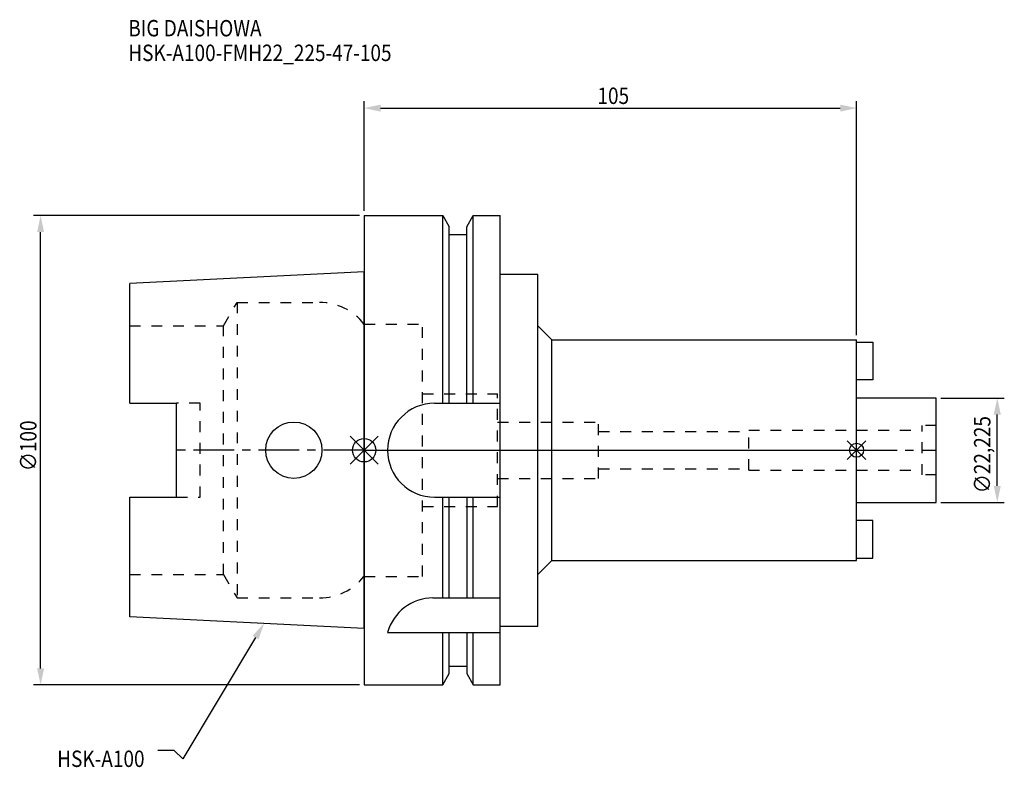
# Model space of a CAD drawing. Extents: x -73 to 136, y -68 to 92.
import ezdxf

# ---------------------------------------------------------------- set-up
doc = ezdxf.new("R2010")
doc.units = 0
doc.header["$LTSCALE"] = 23.1
doc.header["$PDMODE"] = 3
doc.header["$PDSIZE"] = 8
doc.linetypes.add('CENTER', pattern=[0.6, 0.375, -0.075, 0.075, -0.075])
doc.linetypes.add('DASHED', pattern=[0.2, 0.1, -0.1])
doc.layers.get('0').update_dxf_attribs({"linetype": 'CONTINUOUS'})
doc.layers.get('DEFPOINTS').update_dxf_attribs({"linetype": 'CONTINUOUS'})
for name, color, linetype in [('1', 4, 'CONTINUOUS'), ('2', 7, 'CONTINUOUS'), ('3', 1, 'DASHED'), ('4', 2, 'CENTER'), ('6', 5, 'CONTINUOUS'), ('NOCUT', 7, 'CONTINUOUS'), ('SK1', 4, 'CONTINUOUS'), ('SK3', 1, 'DASHED'), ('SK4', 2, 'CENTER')]:
    doc.layers.add(name, color=color, linetype=linetype)
doc.styles.get("Standard").update_dxf_attribs({"font": 'txt', "width": 0.85})
doc.dimstyles.get("Standard").update_dxf_attribs({"dimtxt": 3.5, "dimasz": 3.5, "dimexe": 1.5, "dimexo": 1, "dimtad": 1, "dimblk": '_FILLED', "dimblk1": '_FILLED', "dimblk2": '_FILLED', "dimcen": 0.09, "dimazin": 3, "dimtol": 1, "dimtp": 0.01, "dimtm": 0.01, "dimtfac": 1, "dimtofl": 0, "dimtmove": 0, "dimatfit": 3})

# ---------------------------------------------------------------- blocks, each defined once
blk = doc.blocks.new('_FILLED')
at = {"color": 0, "linetype": 'BYBLOCK'}
blk.add_solid([(0, 0), (-1, 0.214), (-1, -0.214)], dxfattribs=at)
blk = doc.blocks.new('*U11')
at = {"layer": '2', "color": 0, "width": 0.85}
blk.add_text('∅100', height=3.5, rotation=90, dxfattribs=at).set_placement((-69.875, -4.4625))
blk = doc.blocks.new('*D1')
at = {"layer": '2', "color": 0}
for p, q in [((-1, 50), (-70.5, 50)), ((-69, -46.5), (-69, 46.5)), ((-1, -50), (-70.5, -50))]:
    blk.add_line(p, q, dxfattribs=at)
at = {"layer": 'DEFPOINTS', "color": 0}
for p in [(-69, 50), (0, 50), (0, -50)]:
    blk.add_point(p, dxfattribs=at)
blk.add_blockref('*U11', (0, 0))
at = {"layer": '2', "color": 0, "xscale": 3.5, "yscale": 3.5, "zscale": 3.5}
for p, rotation in [((-69, 50), 90), ((-69, -50), 270)]:
    blk.add_blockref('_FILLED', p, dxfattribs=dict(at, rotation=rotation))
blk = doc.blocks.new('*U10')
at = {"layer": '2', "color": 0, "width": 0.85}
blk.add_text('105', height=3.5, dxfattribs=at).set_placement((49.74, 73.8))
blk = doc.blocks.new('*D2')
at = {"layer": '2', "color": 0}
for p, q in [((0, 51), (0, 74.42)), ((105, 24.5), (105, 74.42)), ((3.5, 72.92), (101.5, 72.92))]:
    blk.add_line(p, q, dxfattribs=at)
at = {"layer": 'DEFPOINTS', "color": 0}
for p in [(105, 72.92), (0, 50), (105, 23.5)]:
    blk.add_point(p, dxfattribs=at)
blk.add_blockref('*U10', (0, 0))
at = {"layer": '2', "color": 0, "xscale": 3.5, "yscale": 3.5, "zscale": 3.5, "rotation": 180}
blk.add_blockref('_FILLED', (0, 72.92), dxfattribs=at)
at = {"layer": '2', "color": 0, "xscale": 3.5, "yscale": 3.5, "zscale": 3.5}
blk.add_blockref('_FILLED', (105, 72.92), dxfattribs=at)
blk = doc.blocks.new('*U9')
at = {"layer": '2', "color": 0, "width": 0.85}
blk.add_text('∅22,225', height=3.5, rotation=90, dxfattribs=at).set_placement((133.54, -9.17))
blk = doc.blocks.new('*D3')
at = {"layer": '2', "color": 0}
for p, q in [((123, 11.1125), (136.5, 11.1125)), ((135, -7.6125), (135, 7.6125)), ((123, -11.1125), (136.5, -11.1125))]:
    blk.add_line(p, q, dxfattribs=at)
at = {"layer": 'DEFPOINTS', "color": 0}
for p in [(122, 11.1125), (135, 11.1125), (122, -11.1125)]:
    blk.add_point(p, dxfattribs=at)
blk.add_blockref('*U9', (0, 0))
at = {"layer": '2', "color": 0, "xscale": 3.5, "yscale": 3.5, "zscale": 3.5}
for p, rotation in [((135, 11.1125), 90), ((135, -11.1125), 270)]:
    blk.add_blockref('_FILLED', p, dxfattribs=dict(at, rotation=rotation))
blk = doc.blocks.new('*U6')
at = {"layer": '6', "width": 0.85}
for s, p in [('BIG DAISHOWA', (-50.3, 88.2)), ('HSK-A100-FMH22_225-47-105', (-50.3, 82.95))]:
    blk.add_text(s, height=3.5, dxfattribs=at).set_placement(p)
blk = doc.blocks.new('*U7')
at = {"layer": '6'}
blk.add_lwpolyline([(-23.16, -39.93), (-38.64, -65.77), (-40.51, -64.02), (-44.01, -64.02)], dxfattribs=at)
at = {"layer": '6', "xscale": 3.5, "yscale": 3.5, "zscale": 3.5, "rotation": 59.07500156591204}
blk.add_blockref('_FILLED', (-21.36, -36.93), dxfattribs=at)
blk = doc.blocks.new('*U8')
at = {"layer": '6', "width": 0.85}
blk.add_text('HSK-A100', height=3.5, dxfattribs=at).set_placement((-65.46, -67.52))

msp = doc.modelspace()

# ---------------------------------------------------------------- linework, layer by layer
for p, q in [((-3, -3), (3, 3)), ((-3, 3), (3, -3)), ((107, 2), (103, -2)), ((103, 2), (107, -2))]:
    msp.add_line(p, q)
for centre, radius in [((0, 0), 2.5), ((105, 0), 1.5)]:
    msp.add_circle(centre, radius)
at = {"layer": '1'}
for p, q in [((0, 50), (0, -50)), ((0, 50), (16.752, 50)), ((16.752, 10), (16.752, 50)), ((16.752, 50), (18.125, 47.623)), ((21.875, 47.623), (23.248, 50)), ((23.248, 10), (23.248, 50)), ((23.248, 50), (29, 50)), ((29, -50), (29, 50)), ((18.125, 10), (18.125, 47.623)), ((21.875, 10), (21.875, 47.623)), ((18.125, 46), (21.875, 46)), ((29, 37.5), (37, 37.5)), ((37, -37.5), (37, 37.5)), ((37, 26.5), (40, 23.5)), ((40, -23.5), (40, 23.5)), ((40, 23.5), (105, 23.5)), ((105, -23.5), (105, 23.5)), ((15, 10), (29, 10)), ((15, -10), (29, -10)), ((16.752, -31.5), (16.752, -10)), ((18.125, -31.5), (18.125, -10)), ((21.875, -10), (21.875, -31.5)), ((23.248, -31.5), (23.248, -10)), ((37, -26.5), (40, -23.5)), ((40, -23.5), (105, -23.5)), ((14.637, -31.5), (29, -31.5)), ((29, -37.5), (37, -37.5)), ((5, -38.83), (29, -38.83)), ((16.752, -50), (16.752, -38.83)), ((18.125, -47.623), (18.125, -38.83)), ((21.875, -38.83), (21.875, -47.623)), ((23.248, -50), (23.248, -38.83)), ((18.125, -46), (21.875, -46)), ((16.752, -50), (18.125, -47.623)), ((21.875, -47.623), (23.248, -50)), ((0, -50), (16.752, -50)), ((23.248, -50), (29, -50))]:
    msp.add_line(p, q, dxfattribs=at)
for centre, end in [((15, 0), 270), ((14.637, -41.5), 164.51273)]:
    msp.add_arc(centre, 10, 90, end, dxfattribs=at)
at = {"layer": '3'}
for p, q in [((0, 26.9), (12.45, 26.9)), ((12.45, -26.9), (12.45, 26.9)), ((12.45, 12), (28.45, 12)), ((28.45, -12), (28.45, 12)), ((28.45, 6), (50, 6)), ((50, -6), (50, 6)), ((82, 4.25), (105, 4.25)), ((82, -4.25), (82, 4.25)), ((50, 4), (82, 4)), ((50, -4), (82, -4)), ((28.45, -6), (50, -6)), ((82, -4.25), (105, -4.25)), ((12.45, -12), (28.45, -12)), ((0, -26.9), (12.45, -26.9))]:
    msp.add_line(p, q, dxfattribs=at)
at = {"layer": '4'}
msp.add_line((0, 0), (105, 0), dxfattribs=at)
at = {"layer": 'NOCUT'}
for p, q in [((0, 0), (0, -50)), ((0, 0), (105, 0)), ((105, -23.5), (105, 0)), ((37, -26.5), (40, -23.5)), ((40, -23.5), (105, -23.5)), ((37, -37.5), (37, -26.5)), ((29, -37.5), (37, -37.5)), ((29, -50), (29, -37.5)), ((18.125, -46), (21.875, -46)), ((18.125, -47.623), (18.125, -46)), ((21.875, -46), (21.875, -47.623)), ((16.752, -50), (18.125, -47.623)), ((21.875, -47.623), (23.248, -50)), ((0, -50), (16.752, -50)), ((23.248, -50), (29, -50))]:
    msp.add_line(p, q, dxfattribs=at)
at = {"layer": 'SK1'}
for p, q in [((0, 38), (-50, 35.5)), ((0, -38), (0, 38)), ((-50, 10.01), (-50, 35.5)), ((105, 23), (108.5, 23)), ((105, 15), (105, 23)), ((108.5, 23), (108.5, 15)), ((108.5, 15), (105, 15)), ((122, 11.113), (105, 11.113)), ((105, -11.113), (105, 11.113)), ((122, -11.113), (122, 11.113)), ((-50, 10.01), (-40, 10.01)), ((-40, -10.01), (-40, 10.01)), ((-50, -35.5), (-50, -10.01)), ((-50, -10.01), (-40, -10.01)), ((105, -11.113), (122, -11.113)), ((108.5, -15), (105, -15)), ((105, -23), (105, -15)), ((108.5, -23), (108.5, -15)), ((105, -23), (108.5, -23)), ((0, -38), (-50, -35.5))]:
    msp.add_line(p, q, dxfattribs=at)
msp.add_circle((-15, 0), 6, dxfattribs=at)
at = {"layer": 'SK3'}
for p, q in [((-30.003, 26.5), (-27.117, 31.5)), ((-27.117, 31.5), (-27.117, -31.5)), ((-27.117, 31.5), (-9.497, 31.5)), ((-50, 26.5), (-30.003, 26.5)), ((-30.003, -26.5), (-30.003, 26.5)), ((-0.05, 26.9), (0, 26.9)), ((-35, 10.01), (-40, 10.01)), ((-35, -10.01), (-35, 10.01)), ((105, 4.25), (119, 4.25)), ((122, 5.25), (119, 5.25)), ((119, -5.25), (119, 5.25)), ((105, -4.25), (119, -4.25)), ((122, -5.25), (119, -5.25)), ((-40, -10.01), (-35, -10.01)), ((-50, -26.5), (-30.003, -26.5)), ((-30.003, -26.5), (-27.117, -31.5)), ((-0.05, -26.9), (0, -26.9)), ((-27.117, -31.5), (-9.497, -31.5))]:
    msp.add_line(p, q, dxfattribs=at)
for centre, start, end in [((-9.497, 19.5), 38.07312, 90), ((-9.497, -19.5), 270, 321.92688)]:
    msp.add_arc(centre, 12, start, end, dxfattribs=at)
at = {"layer": 'SK4'}
for p, q in [((0, 0), (-40, 0)), ((105, 0), (122, 0))]:
    msp.add_line(p, q, dxfattribs=at)

# ---------------------------------------------------------------- block references
for name in ['*U6', '*U7', '*U8']:
    msp.add_blockref(name, (0, 0))

# ---------------------------------------------------------------- dimensions: what is measured, and where the dimension line sits
at = {"layer": '2'}
dim = msp.add_linear_dim(base=(105, 72.924), p1=(0, 50), p2=(105, 23.5), dimstyle='Standard', dxfattribs=at)
dim.commit()
dim.dimension.update_dxf_attribs({"geometry": '*D2', "text_midpoint": (52.965, 72.924), "dimtype": 128})
for base, p1, p2, picture, middle in [((-69, 50), (0, -50), (0, 50), '*D1', (-69, 0)), ((135, 11.113), (122, -11.113), (122, 11.113), '*D3', (135, 0))]:
    dim = msp.add_linear_dim(base=base, p1=p1, p2=p2, angle=90, text='%%c<>', dimstyle='Standard', dxfattribs=at)
    dim.commit()
    dim.dimension.update_dxf_attribs({"geometry": picture, "text_midpoint": middle, "dimtype": 128})

doc.saveas('drawing.dxf')
